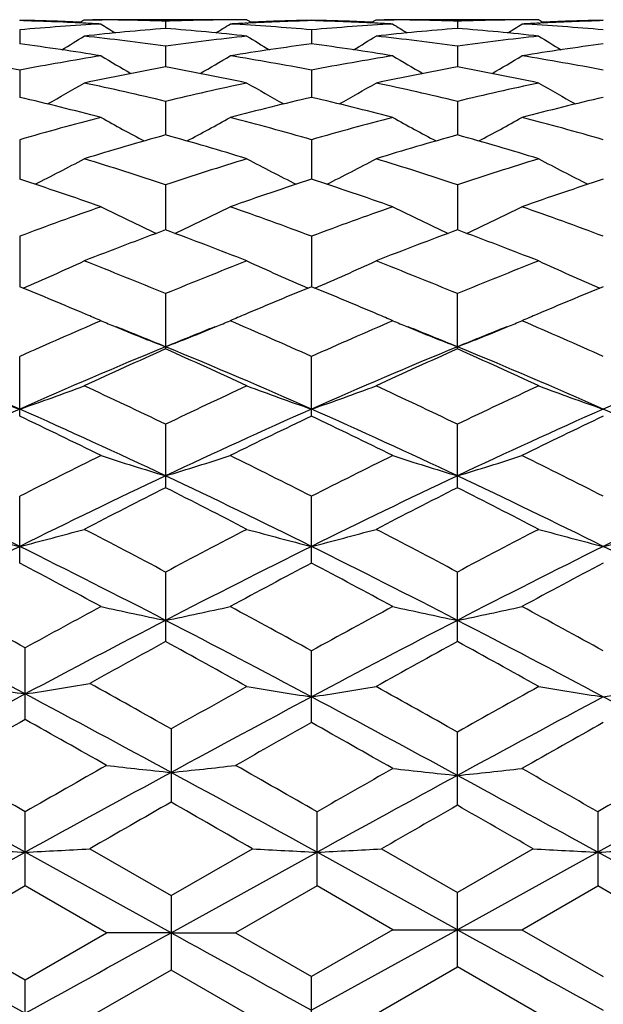
# Model space of a CAD drawing. Units: inches. Extents: x 0 to 11, y 0 to 8.5.
# Drawn here: x 5.9 to 6.1, y 3.1 to 3.4 of the extents above; entities that cross this region are included whole.
import ezdxf

# ---------------------------------------------------------------- set-up
doc = ezdxf.new("R2010")
doc.units = ezdxf.units.IN
doc.header["$LTSCALE"] = 0.605
doc.header["$MEASUREMENT"] = 0
doc.layers.get('0').update_dxf_attribs({"linetype": 'CONTINUOUS'})

msp = doc.modelspace()

# ---------------------------------------------------------------- linework, layer by layer
at = {"color": 7, "linetype": 'CONTINUOUS'}
for p, q in [((5.8924801807, 3.445312521), (5.8924801821, 3.4451690388)), ((5.9161542584, 3.4442601649), (5.915762539, 3.4442797283)), ((5.9162190954, 3.4455210928), (5.9228713547, 3.4454789681)), ((5.9730504337, 3.4455256849), (5.9192572235, 3.4455256849)), ((5.9224272542, 3.4454831518), (5.922871355, 3.445478968)), ((5.9461537333, 3.4449849222), (5.9461537099, 3.442311209)), ((5.973050519, 3.4455073171), (5.9694364801, 3.4454789686)), ((5.9760884504, 3.4455210928), (5.9727624788, 3.4455055344)), ((5.9761532835, 3.4442596363), (5.9765440538, 3.4442797202)), ((5.9998270091, 3.445312508), (5.99982701, 3.4451690221)), ((6.0235013051, 3.4442601542), (6.0231094841, 3.4442797222)), ((6.0235661397, 3.4455210928), (6.0302181939, 3.4454789682)), ((6.0803965387, 3.4455256849), (6.0266041805, 3.4455256849)), ((6.0297742363, 3.4454831507), (6.0302181953, 3.4454789681)), ((6.0535003596, 3.4449849174), (6.0535003596, 3.4423112229)), ((6.0803966247, 3.4455073171), (6.0767825239, 3.4454789681)), ((6.0834345794, 3.4455210928), (6.0801085507, 3.4455055342)), ((6.0834994149, 3.4442595843), (6.0838912364, 3.4442797221)), ((5.8924801807, 3.441797503), (5.8924802246, 3.4366158337)), ((5.9998270091, 3.441797557), (5.9998270366, 3.4366157527)), ((5.9461537333, 3.4357774892), (5.9461536728, 3.4281322828)), ((6.0535003596, 3.4357774687), (6.0535003596, 3.4281323212)), ((5.8924801807, 3.4269764093), (5.892480259, 3.4169330983)), ((5.9998270091, 3.4269765284), (5.9998270576, 3.4169329586)), ((5.9461537333, 3.4154694391), (5.9461536416, 3.4031140258)), ((6.0535003596, 3.4154694037), (6.0535003596, 3.4031140934)), ((5.8924801807, 3.4013550733), (5.8924802893, 3.3867930873)), ((5.9998270091, 3.4013552535), (5.9998270758, 3.3867928957)), ((5.9461537333, 3.3847538717), (5.9461536134, 3.3681099346)), ((6.0535003596, 3.3847538225), (6.0535003596, 3.3681100337)), ((5.8924801807, 3.3658079334), (5.8924803177, 3.347224209)), ((5.9998270091, 3.3658081684), (5.9998270928, 3.3472239522)), ((5.9461537333, 3.3446790878), (5.9461537333, 3.3243146551)), ((6.0535003596, 3.324314721), (6.0535003596, 3.3446790266)), ((5.8924801807, 3.299576981), (5.8924801807, 3.3215481886)), ((5.9998270091, 3.2995766814), (5.9998270091, 3.3215484705)), ((5.9461537333, 3.2966128117), (5.9461537333, 3.273222919)), ((6.0535003596, 3.2732229938), (6.0535003596, 3.2966127405)), ((5.8924801807, 3.2454775759), (5.8924801807, 3.2700863931)), ((5.9998270091, 3.2454772437), (5.9998270091, 3.2700867122)), ((5.9461537333, 3.2421955119), (5.9461537333, 3.2165784399)), ((6.0535003596, 3.2165785211), (6.0535003596, 3.2421954332)), ((5.8945055892, 3.1879105431), (5.8945055892, 3.2142914173)), ((5.9998270091, 3.1867720035), (5.9998270091, 3.2131792476)), ((5.9481791408, 3.1844253987), (5.9481791408, 3.1574725948)), ((6.0535003596, 3.1563145391), (6.0535003596, 3.1832843294)), ((5.8945055892, 3.1266329789), (5.8945055892, 3.1539277325)), ((6.0018524368, 3.1266326284), (6.0018524368, 3.1539280805)), ((6.1051482824, 3.1539280805), (6.1051482824, 3.1266326284)), ((5.8408324072, 3.1094062379), (5.8945057323, 3.1390339733)), ((5.9481790071, 3.109406237), (5.8945057323, 3.1390339733)), ((5.9182445156, 3.1403052744), (5.9481791408, 3.1230587091)), ((5.9481790071, 3.109406237), (6.001852503, 3.1390339394)), ((5.9481791408, 3.1230587091), (5.9781137941, 3.1403052744)), ((6.0535003596, 3.1105256849), (6.001852503, 3.1390339394)), ((6.0255915018, 3.1403052744), (6.0535003596, 3.124227123)), ((6.0814092174, 3.1403052744), (6.0535003596, 3.124227123)), ((6.1051482161, 3.1390339394), (6.0535003596, 3.1105256849)), ((6.158821712, 3.109406237), (6.1051482161, 3.1390339394)), ((5.8945055892, 3.1266329789), (5.8645707457, 3.1093563167)), ((5.9244402681, 3.1093563167), (5.8945055892, 3.1266329789)), ((6.0018524368, 3.1266326284), (5.9719172674, 3.1093563167)), ((6.0297618089, 3.1105256849), (6.0018524368, 3.1266326284)), ((6.0772389103, 3.1105256849), (6.1051482824, 3.1266326284)), ((6.1350834518, 3.1093563167), (6.1051482824, 3.1266326284)), ((5.9481791408, 3.1230587091), (5.9481791408, 3.0956558813)), ((6.0535003596, 3.0968242469), (6.0535003596, 3.124227123)), ((6.0297618089, 3.1105256849), (5.9998270091, 3.0932508085)), ((6.0535003596, 3.1105256849), (5.9998270975, 3.0809025884)), ((6.0297618089, 3.1105256849), (6.0772389103, 3.1105256849)), ((6.0772389103, 3.1105256849), (6.10717371, 3.0932508085)), ((5.8645707457, 3.1093563167), (5.8945055892, 3.0920827662)), ((5.8945055892, 3.0920827662), (5.9244402681, 3.1093563167)), ((5.9481790071, 3.109406237), (5.9244402681, 3.1093563167)), ((5.9481790071, 3.109406237), (5.9719172674, 3.1093563167)), ((5.9719172674, 3.1093563167), (5.9998270091, 3.0932508085)), ((5.9481791408, 3.0956558813), (5.9182445156, 3.0784173578)), ((5.9760884504, 3.0795815381), (5.9481791408, 3.0956558813)), ((6.0235661397, 3.0795815381), (6.0535003596, 3.0968242469)), ((6.0834345794, 3.0795815381), (6.0535003596, 3.0968242469)), ((5.8945055892, 3.0648056841), (5.8945055892, 3.0920827662)), ((5.9998270091, 3.0659640566), (5.9998270091, 3.0932508085))]:
    msp.add_line(p, q, dxfattribs=at)
for centre, radius, start, end in [((5.8717048395, 2.4370429991), 1.0084835366, 87.553273978, 88.8195904676), ((5.8655741826, 2.4355502586), 1.0099772345, 87.1516528397, 88.4734482299), ((5.9797683103, 2.4261731581), 1.0193684454, 93.2253781348, 94.912231278), ((5.5344462578, 4.0524641848), 0.7170288811, 301.9936118881, 302.1702738433), ((5.8653846523, 2.4316631896), 1.0138689201, 86.775407625, 87.1297066597), ((6.30342242, 4.0525548086), 0.718049274, 237.952994331, 238.4466568671), ((5.9131686127, 2.4393787687), 1.0061469844, 88.1213014373, 89.4474616473), ((5.9791404292, 2.4392986226), 1.006227139, 90.5525630633, 91.878638606), ((5.588628435, 4.0529643087), 0.7185321005, 301.5536525341, 302.0469680782), ((6.0269106606, 2.4318628755), 1.0136689128, 92.8701682061, 93.2245874529), ((5.9125266447, 2.4259608676), 1.0195810577, 85.0881055059, 86.7746368967), ((6.3579500239, 4.0525877733), 0.7171807415, 237.8289824486, 238.0055986793), ((6.0267327206, 2.4355138026), 1.0100136532, 91.5264804506, 92.8482621447), ((6.020602573, 2.4369922331), 1.0085342834, 91.1803627801, 92.4466003383), ((5.9790501608, 2.4369789714), 1.0085475687, 87.5533307781, 88.8195797865), ((5.9729192923, 2.4354866117), 1.0100408878, 87.1517282504, 88.4734469216), ((6.0872673381, 2.4240036167), 1.0215431054, 93.2270461625, 94.9103163759), ((5.6418051263, 4.052432276), 0.7169955757, 301.9941619605, 302.1708316698), ((5.9727337923, 2.431681208), 1.0138508088, 86.775472184, 87.1297737881), ((6.4108634584, 4.0527142932), 0.7182343638, 237.953385245, 238.4469208404), ((6.0205152158, 2.4393920192), 1.0061337369, 88.121275372, 89.4474408648), ((6.0864855033, 2.4393920192), 1.0061337369, 90.5525591352, 91.878724628), ((5.6961372593, 4.0527142955), 0.7182343665, 301.5530775315, 302.0466147544), ((6.1342669269, 2.4316812082), 1.0138508087, 92.8702262118, 93.224527816), ((6.0198831988, 2.4261098242), 1.0194318045, 85.0879404245, 86.7746970372), ((6.4651955926, 4.0524322756), 0.7169955753, 237.8291683302, 238.0058379533), ((6.1340814268, 2.4354866117), 1.0100408878, 91.5265530784, 92.8482717499), ((6.1279505583, 2.4369789713), 1.0085475688, 91.1804202136, 92.4466692628), ((6.0284723375, 2.4114799054), 1.0341125645, 94.5657544115, 96.2317541815), ((5.8638662593, 2.4118061623), 1.0337848648, 83.7679937643, 85.4345260489), ((6.1355297523, 2.4145609952), 1.0310182426, 94.5633631347, 96.2343402381), ((5.9711921871, 2.4116111825), 1.0339808854, 83.7680538379, 85.4342427893), ((5.7513464063, 2.3703852076), 1.0755306476, 80.8479563701, 82.4597608583), ((5.5376362065, 4.0524113793), 0.7204218258, 300.9323440924, 301.7020230992), ((5.802163434, 2.395006526), 1.0506842552, 82.1231508796, 83.7680506836), ((6.0906766116, 2.3907003519), 1.055022789, 96.2353110636, 97.8734504113), ((6.1402619624, 2.3751075664), 1.0707573423, 97.5363282386, 99.1553463527), ((6.3547327806, 4.0524928646), 0.7205234406, 238.2972251876, 239.0667731495), ((5.8586931533, 2.370358537), 1.0755570158, 80.848170057, 82.4599424068), ((5.6450100958, 4.0523544893), 0.7203593172, 300.9328391619, 301.7025843405), ((5.9094991363, 2.3949368822), 1.0507547186, 82.123081114, 83.7678481177), ((6.1975015829, 2.3949368822), 1.0507547186, 96.2321518823, 97.876918886), ((6.2483075659, 2.370358537), 1.0755570158, 97.5400575932, 99.151829943), ((6.4619906234, 4.0523544894), 0.7203593173, 238.2974156596, 239.0671609336), ((5.6873435161, 2.3447971932), 1.1014503652, 79.2664293802, 80.8473878356), ((6.0984911387, 2.3398147888), 1.1065084293, 99.1562773172, 100.7300009682), ((6.2969452892, 4.0522864068), 0.7243965545, 238.867156584, 239.8778259546), ((5.5951436349, 4.0526470693), 0.7248178408, 300.1227870616, 301.132835207), ((5.7947239318, 2.3449511208), 1.1012929924, 79.2666559001, 80.8478593494), ((6.2058311249, 2.3398240425), 1.1064981804, 99.1559960019, 100.729740928), ((6.4044059844, 4.0524845086), 0.724624917, 238.8675588138, 239.8779053742), ((5.7025947352, 4.052484508), 0.7246249163, 300.122094879, 301.1324411866), ((5.9021362328, 2.3453382691), 1.1009004001, 79.2662577852, 80.8480052849), ((6.1502755814, 2.3167281748), 1.1299932831, 100.4070330607, 101.9542663638), ((5.7408933928, 2.3109650101), 1.1358672997, 78.0497614366, 79.5889968259), ((6.2575589084, 2.3170700709), 1.1296456039, 100.4070075602, 101.9546965621), ((5.8481363139, 2.310465246), 1.1363776032, 78.0498880361, 79.5884078416), ((5.5471154993, 4.0529296601), 0.7307788502, 299.116606727, 300.3368279142), ((5.6736034947, 2.2758686531), 1.1717395547, 76.5496249906, 78.0501233448), ((6.2206335803, 2.2673035213), 1.1805185984, 101.9554218774, 103.4447647471), ((6.3452307087, 4.0529766032), 0.730838893, 239.6624149156, 240.8825087856), ((5.6545005208, 4.0528506152), 0.7306914472, 299.1170160838, 300.3373883463), ((5.7809013369, 2.2756732072), 1.1719409527, 76.5495275545, 78.049748476), ((6.3260993823, 2.2756732072), 1.1719409527, 101.950251524, 103.4504724455), ((6.4525001955, 4.0528506103), 0.7306914415, 239.6626116496, 240.8829823354), ((5.6150172572, 2.2288794249), 1.2200234535, 75.4064523456, 76.8545259269), ((6.2751016508, 2.237696397), 1.2109397187, 103.139525948, 104.5984858051), ((5.7223704952, 2.228875473), 1.2200257014, 75.4067834895, 76.85485969), ((6.3846302239, 2.228875473), 1.2200257014, 103.14514031, 104.5932165105), ((6.2441076863, 2.1744755856), 1.276273944, 104.5992254583, 105.9924685), ((6.284959292, 4.0553369257), 0.7406008773, 240.6904726026, 242.0903647405), ((5.6071640143, 4.0556626727), 0.7409746766, 297.9104181187, 299.309559229), ((5.6506599595, 2.1834242263), 1.2669939288, 74.0030017137, 75.4064713699), ((6.3514288085, 2.1745366086), 1.2762083736, 104.5987925629, 105.9921116491), ((6.3924327082, 4.0555729848), 0.7408686116, 240.6908830324, 242.0902586865), ((5.714568012, 4.0555729828), 0.7408686093, 297.9097417828, 299.3091169694), ((5.7582008607, 2.1841494292), 1.2662432895, 74.0024055048, 75.4066902832), ((6.3028308619, 2.1348613692), 1.3174533623, 105.7078453316, 107.0648468183), ((5.5866537391, 2.1252581443), 1.3274621978, 72.9403085953, 74.2870813332), ((6.410005277, 2.135471363), 1.316819566, 105.7078172142, 107.0654549289), ((5.6937126363, 2.1243077327), 1.3284550555, 72.9404908909, 74.2862369659), ((5.5611355762, 4.0607998819), 0.7551761587, 296.4978569595, 298.0472530458), ((5.5089250424, 2.0670075871), 1.388389066, 71.644137138, 72.9409406351), ((6.3879119336, 2.0528177232), 1.4032833681, 107.065896247, 108.3489381114), ((6.3311904075, 4.0608134381), 0.7551967925, 241.9519959722, 243.5013358273), ((5.6685292531, 4.0606969592), 0.7550633967, 296.4981620543, 298.0478022964), ((5.6161400246, 2.0666198775), 1.388798459, 71.6440189569, 72.9404243507), ((6.4949240486, 2.0538936718), 1.4021567723, 107.0657513202, 108.3498053722), ((6.4384714864, 4.0606969983), 0.7550634407, 241.9521977423, 243.5018452433), ((5.4362945774, 1.9906077672), 1.4688222062, 70.6729934602, 71.9058616922), ((6.4511453002, 2.004925301), 1.4537008402, 108.0870509407, 109.3327614921), ((5.5436641875, 1.9906394687), 1.4687848018, 70.6734171869, 71.906319871), ((6.5587515146, 2.0041774347), 1.4544923204, 108.0876223697, 109.3326405723), ((6.4391605253, 1.9038064966), 1.5608675795, 109.3333154918, 110.5020769423), ((6.2694745805, 4.0713669379), 0.7765795052, 243.4545100928, 245.1211512221), ((5.6226819192, 4.071665119), 0.7769133556, 294.8797015507, 296.5455682378), ((5.4582938629, 1.917954949), 1.5458127615, 69.4929519427, 70.6731123083), ((6.546440215, 1.9039528654), 1.560707187, 109.3327633898, 110.5016472708), ((6.376957017, 4.0716505153), 0.7768937242, 243.4549199154, 245.1208708062), ((5.7300437382, 4.0716504409), 0.7768936416, 294.8791394238, 296.5450801604), ((5.5660984936, 1.9192370506), 1.5444514847, 69.4922011284, 70.673388211), ((6.5100750344, 1.8407219789), 1.6281649688, 110.2644653197, 111.3915467701), ((5.3765370955, 1.8257467767), 1.6441858743, 68.6139936317, 69.7300950604), ((6.6170275901, 1.8417869716), 1.6270294584, 110.2644359585, 111.3922909552), ((5.4832167759, 1.8240272353), 1.6460300366, 68.6142188218, 69.7290542644), ((5.5774759564, 4.0897646408), 0.8075260482, 293.0532791226, 294.8019271758), ((5.2805181481, 1.7333676333), 1.7433861694, 67.5543944495, 68.6148312955), ((6.6209955038, 1.7104800454), 1.7680548422, 111.392513055, 112.4381561916), ((6.314831812, 4.0897408337), 0.8075045304, 245.1973498936, 246.9460368227), ((5.6848765067, 4.0896313609), 0.8073826168, 293.0534690969, 294.8024479032), ((5.3875603383, 1.7326411827), 1.7441737648, 67.5542619725, 68.614207967), ((6.7275953119, 1.7123712723), 1.7660216899, 111.3923486537, 112.4391814067), ((6.4221242341, 4.0896314093), 0.8073826698, 245.1975521459, 246.946536018), ((5.1889525706, 1.6258559446), 1.8595859108, 66.9557834764, 67.7700398105), ((6.6956955693, 1.6441458243), 1.8397576262, 112.2246608392, 113.0477529619), ((5.2962146918, 1.6256076874), 1.8598475251, 66.9563107296, 67.7705146511), ((6.8035189089, 1.6430344439), 1.8409667234, 112.2253100737, 113.0478645456), ((5.1632858162, 1.565364067), 1.9252977517, 66.7781906046, 66.9575809174), ((6.7253240581, 1.5739954718), 1.9159080091, 113.0417651473, 113.2219890903), ((5.2712029071, 1.566657549), 1.9238842709, 66.7786049731, 66.9580682525), ((6.8340312364, 1.5707928935), 1.9193874038, 113.0417215181, 113.2216052562), ((6.7217906711, 1.4724058366), 2.0265940214, 113.2312404588, 114.1554642523), ((6.2460788676, 4.103695074), 0.8343475107, 247.1745679897, 247.5604948875), ((6.2538686182, 4.1227875356), 0.8549677624, 247.5663792204, 248.9050740254), ((5.2071740262, 1.5260157201), 1.9449548391, 67.6696063054, 68.245100522), ((5.6383335709, 4.1230281197), 0.8552300131, 291.0956876563, 292.4339474584), ((6.6841176723, 1.5285786439), 1.9421982829, 111.7550988444, 112.3314097551), ((5.6460143164, 4.1042032938), 0.8348987412, 292.4397413413, 292.8254044912), ((5.1804763037, 1.4950304003), 2.0018750809, 65.8396564241, 66.775303586), ((6.828980073, 1.4727156486), 2.0262471731, 113.230601428, 114.1549841693), ((6.3535088923, 4.103904095), 0.8345723783, 247.174879909, 247.5607726316), ((6.3613670007, 4.1231643088), 0.8553737737, 247.5667043761, 248.9046801723), ((5.3157926289, 1.5291567499), 1.9415662109, 67.6691065987, 68.2455571648), ((5.7456337185, 4.1231643087), 0.8553737737, 291.0953198277, 292.4332956317), ((6.7912080903, 1.5291567499), 1.9415662109, 111.7544428352, 112.3308934013), ((5.7534918269, 4.1039040949), 0.8345723782, 292.4392273763, 292.8251200911), ((5.2888364436, 1.4973631462), 1.9993318832, 65.838793607, 66.7756207956), ((5.0192834319, 1.3326711859), 2.1544026784, 66.0895632013, 67.641860504), ((6.7669781276, 1.3296430784), 2.1576981832, 112.359499645, 113.9094263649), ((6.8152616899, 1.3693915193), 2.1394095231, 113.9686862363, 114.8490658339), ((5.1262525449, 1.3318157701), 2.1553375348, 66.0895994319, 67.6412321294), ((5.0661286928, 1.3453295418), 2.1658315148, 65.1563604566, 66.0260015927), ((6.8742876803, 1.3297582267), 2.1575776155, 112.3597480605, 113.9097646594), ((6.9217393744, 1.3713434152), 2.1372730074, 113.9686566217, 114.8499068296), ((5.2327130389, 1.3297582267), 2.1575776155, 66.0902353406, 67.6402519395), ((5.1719890186, 1.3420973291), 2.1693888616, 65.1566163552, 66.0248201936), ((6.9807481742, 1.3318157701), 2.1553375347, 112.3587678706, 113.9104005681), ((6.1901398169, 4.1661532956), 0.9138081168, 249.4079110631, 250.9898757618), ((5.5949194788, 4.1659024673), 0.9135388365, 289.0093991454, 290.5918665274), ((4.9352910832, 1.1919524046), 2.334831627, 64.3451528205, 65.1573345764), ((6.9755104622, 1.1527315319), 2.3781930572, 114.8500104094, 115.6473851964), ((6.2973829845, 4.1658601978), 0.9134974801, 249.4074994341, 250.9900362382), ((5.702319821, 4.1657400383), 0.9133680399, 289.0095359664, 290.5923203831), ((5.0419490827, 1.1905319097), 2.3364101634, 64.3450113188, 65.1566358083), ((7.0811957913, 1.1563001282), 2.374256932, 114.8498331348, 115.6485197381), ((6.4046808981, 4.1657400383), 0.9133680399, 249.4076796169, 250.9904640336), ((6.91832268, 0.9903701092), 2.5291960983, 113.928742026, 115.2660231189), ((4.8653503212, 0.9875473902), 2.5322984776, 64.7348917918, 66.07053209), ((7.0251656742, 0.991427988), 2.5280245954, 113.9280324841, 115.265933612), ((4.9734636892, 0.9891936499), 2.5304825652, 64.7346803775, 66.071276239), ((7.13353703, 0.9891936499), 2.5304825652, 113.928723761, 115.2653196225), ((5.0818350449, 0.991427988), 2.5280245955, 64.734066388, 66.0719675159), ((4.7882310787, 0.98382537), 2.5655548334, 63.7632498061, 64.5062034957), ((7.0845955883, 1.0239174661), 2.5209815022, 115.4863546346, 116.2424526989), ((4.8957251212, 0.9840693217), 2.5652710016, 63.7637872867, 64.50682332), ((7.193272619, 1.0212032098), 2.5240040642, 115.487102351, 116.2422870423), ((7.1776501867, 0.7388989525), 2.8387623719, 116.242863412, 116.9184553188), ((6.2353706779, 4.2405886597), 1.0054694964, 251.8652145523, 253.2830526403), ((5.6568199392, 4.2409376037), 1.005837223, 286.7175892872, 288.1348799764), ((4.7347896144, 0.7790392031), 2.7938570656, 63.0770134992, 63.7634712041), ((7.2846200402, 0.7395857255), 2.8379796293, 116.2421652658, 116.9179433747), ((6.3428492395, 4.2410083286), 1.0059092741, 251.8655322985, 253.2827377455), ((5.7641514797, 4.2410083286), 1.0059092741, 286.7172622545, 288.1344677015), ((4.8444696828, 0.7837348278), 2.7886138409, 63.0760750305, 63.763816329), ((4.5393941553, 0.526663721), 3.0423994154, 63.5930959688, 64.7162563424), ((7.2475751437, 0.5225338095), 3.046991737, 115.2847276675, 116.4061953474), ((4.6462150886, 0.5256012466), 3.0435847365, 63.5931238147, 64.7158523832), ((7.3548772686, 0.52265162), 3.0468662066, 115.2849142943, 116.4064300844), ((4.7521234506, 0.52265162), 3.0468662066, 63.5935699156, 64.7150857057), ((7.4607856305, 0.5256012466), 3.0435847365, 115.2841476168, 116.4068761853), ((7.3209596733, 0.549582094), 3.0509524277, 116.7831698442, 117.4146582105), ((4.5488516916, 0.5056114204), 3.1003429492, 62.5904326911, 63.2118622324), ((7.4262600191, 0.5536326288), 3.046414423, 116.7831406449, 117.4155633418), ((4.6526558997, 0.498748586), 3.1080658681, 62.5907090731, 63.2105869402), ((6.174182761, 4.362389191), 1.1459400526, 254.5414304158, 255.76931728), ((5.6108706236, 4.3620692004), 1.1456070849, 284.2301212854, 285.4583948192), ((4.335944507, 0.2103551679), 3.4329039637, 62.0272461176, 62.5914850998), ((7.5980463732, 0.1309202427), 3.5226102672, 117.4156364093, 117.9655075892), ((6.2814311751, 4.3620113213), 1.1455497679, 254.5411106337, 255.7694419188), ((5.7182686096, 4.361858489), 1.1453904183, 284.2302268826, 285.4587481715), ((4.4415802949, 0.2071525079), 3.4365348614, 62.0270996256, 62.5907368905), ((7.7012746462, 0.1388344433), 3.5136888783, 117.4154513663, 117.9667121176), ((6.3887321095, 4.3618584891), 1.1453904183, 254.5412518285, 255.7697731173), ((5.8255695441, 4.3620113213), 1.1455497679, 284.2305580812, 285.4588893663), ((7.5705291932, -0.1254565588), 3.7710013362, 116.422545988, 117.3022006191), ((4.2030216142, -0.1480313555), 3.7962951387, 62.6666564216, 63.5748516152), ((7.6863172386, -0.1422117), 3.7897622882, 116.4241140493, 117.3338768676), ((4.3116754977, -0.1454797221), 3.7934282516, 62.6664989329, 63.5753789478), ((7.7953252214, -0.1454797222), 3.7934282516, 116.4246210522, 117.3335010671), ((4.4206834806, -0.1422117), 3.7897622882, 62.6661231324, 63.5758859507), ((4.06188802, -0.2173344456), 3.9169037203, 61.6406908461, 62.1371334908), ((7.7847377423, -0.1319519549), 3.8200699362, 117.8556481919, 118.3646798815), ((4.169639427, -0.2166667074), 3.9161240179, 61.6412572659, 62.1377984273), ((7.8955279777, -0.1383543242), 3.8273394241, 117.8564422859, 118.3645020209), ((3.7797603857, -0.6367452009), 4.3934758802, 61.2271997219, 61.6716286997), ((8.0636848758, -0.7366687275), 4.5072635648, 118.363970599, 118.7679245399), ((6.2211992572, 4.5681072702), 1.3715602995, 257.4176428015, 258.4317615468), ((5.6709975328, 4.5685918736), 1.3720571968, 281.5686966295, 282.5824262929), ((3.8649884464, -0.670105412), 4.4314146089, 61.2001727236, 61.6409227219), ((8.1838408219, -0.7603250467), 4.5341650511, 118.3643849043, 118.795142553), ((6.3286714936, 4.568693406), 1.3721596446, 257.4178698599, 258.4315365298), ((5.7783292256, 4.5686934059), 1.3721596445, 281.5684634702, 282.5821301401), ((3.9787979837, -0.6581917652), 4.4178611059, 61.1991873888, 61.6412851539), ((3.5826965667, -1.1458375519), 4.9200981079, 61.9741065228, 62.6798816734), ((8.2208748699, -1.1733905953), 4.9512614558, 117.3498534706, 118.024808471), ((3.6585340127, -1.1980314248), 4.9790736525, 61.9509906262, 62.6485821304), ((8.3438104277, -1.2031285362), 4.9848371113, 117.3519676674, 118.0487503784), ((3.7631902915, -1.2031285362), 4.9848371113, 61.9512496216, 62.6480323326), ((8.3661745186, -1.2017241562), 5.0376481052, 118.7106822634, 119.0732348405), ((3.4530368382, -1.3342346049), 5.1889817133, 60.9067451727, 61.284314398), ((8.4797437806, -1.2130201953), 5.0505447158, 118.7110350101, 119.0989490711), ((3.5495544763, -1.3537489815), 5.2112991151, 60.9070339974, 61.2829819214), ((6.1644607565, 4.927952041), 1.7515730935, 260.347394739, 261.1341519001), ((5.6246327995, 4.9274956546), 1.751109508, 278.8654956555, 279.6524811794), ((2.9868531565, -2.0723083616), 6.0334651248, 60.6057190505, 60.9314716437), ((9.2085007017, -3.0241242305), 7.0490260342, 118.0430702993, 118.5385177709), ((2.575321428, -3.0337700078), 7.0599790325, 61.4618841216, 61.9565623972), ((9.0596657577, -2.3405102833), 6.3408408951, 119.0979528293, 119.3869741586), ((6.2695235638, 4.9469848846), 1.7714072843, 260.4649545448, 261.2426696435), ((5.7301739659, 4.9467460604), 1.7711646466, 278.7571210988, 279.5349553618), ((3.0426218063, -2.1572017163), 6.1307569571, 60.5864083407, 60.9070555532), ((9.1791779945, -2.3621628033), 6.3656770715, 119.0988610732, 119.4076750329), ((6.3768267532, 4.9467460604), 1.7711646466, 260.4650446382, 261.2428789012), ((5.8374771553, 4.9469848846), 1.7714072843, 278.7573303565, 279.5350454552), ((9.3378835358, -3.0648569783), 7.0953374374, 118.0640137402, 118.5376995661), ((2.6265348408, -3.1303430458), 7.1697007877, 61.4465178274, 61.9337130946), ((9.4804658784, -3.1303430459), 7.1697007877, 118.0662869054, 118.5534821726), ((2.7691171833, -3.0648569783), 7.0953374375, 61.4623004339, 61.9359862597), ((9.4257503389, -3.0978587802), 7.2097562697, 119.3265813502, 119.5998091962), ((2.1771573254, -3.4272527304), 7.5880869295, 60.4068678147, 60.6664718232), ((9.589171845, -3.1972606748), 7.3238835046, 119.3463425396, 119.5971378848), ((2.2157481647, -3.5417837063), 7.7196317685, 60.3917681491, 60.64699297), ((9.7343991308, -3.2643272812), 7.4009084736, 119.3475113372, 119.6137275437), ((-0.00484857, -7.5731361857), 12.2291852017, 61.1577573494, 61.4444440381), ((1.081652135, -5.2504401571), 9.6848829625, 60.2019170229, 60.4057869849), ((10.9222986096, -5.6272800214), 10.1187109986, 119.5987193331, 119.793847788), ((11.801592899, -7.5872336261), 12.2452642033, 118.5558062283, 118.8421163754), ((6.2141161197, 5.7242091155), 2.5695896435, 263.5271529342, 264.0595935647), ((5.6821312102, 5.7251731488), 2.5705599553, 275.9406364222, 276.4728654623), ((0.1018496598, -7.5743249107), 12.2305392931, 61.1577823367, 61.4444381711), ((1.2171919239, -5.2012660435), 9.6282005107, 60.2020876689, 60.4071584997), ((11.0750138834, -5.7068603166), 10.2103152783, 119.6125849964, 119.7928909142), ((6.319430169, 5.7725539025), 2.6187745586, 263.6493938043, 264.171715023), ((5.7875705501, 5.7725539026), 2.6187745587, 275.828284977, 276.3506061957), ((1.2839010227, -5.2652567664), 9.7019121119, 60.202384853, 60.3921392363), ((11.3658192904, -6.4065078209), 10.899175549, 118.538053893, 118.8597255991), ((10.8898087957, -5.2012660443), 9.6282005116, 119.5928415003, 119.7979123311), ((11.9779631207, -7.7128395613), 12.3885857381, 118.5691764681, 118.8415116968), ((0.1290375984, -7.7128395613), 12.3885857381, 61.1584883032, 61.4308235319), ((12.4025963474, -8.1317650046), 13.0040911659, 119.7579808011, 119.9100222243), ((-0.9239307246, -8.8601061998), 13.8437023259, 60.0946114888, 60.2374317984), ((12.5806298013, -8.2547234351), 13.1459197623, 119.7696159552, 119.9098469724), ((-0.9809339794, -9.1391051021), 14.1654724815, 60.0951995582, 60.2253375143), ((6.1580900289, 8.283027709), 5.1507424935, 266.8022253286, 267.0666623056), ((5.6310013095, 8.2816767312), 5.1493891984, 272.9332193714, 273.1977327512), ((6.2653486981, 8.2813691724), 5.1490816554, 266.8021685812, 267.066696954), ((5.7383891997, 8.280820474), 5.1485319927, 272.933249965, 273.1978097994), ((6.3686115195, 8.2808204744), 5.1485319931, 266.8021902006, 267.066750035), ((5.8416520211, 8.2813691731), 5.149081656, 272.9333030461, 273.1978314188), ((20.1022203932, 28.501573441), 29.0184741283, 241.044498023, 241.1655429447), ((19.0154646826, 26.9207161359), 27.2130375858, 241.0445494734, 241.1736201669), ((-7.2549944188, 26.9724161474), 27.2720925215, 298.8265415697, 298.9553326803), ((19.6303509633, 27.8402072136), 28.263303883, 241.0466928378, 241.1662810458)]:
    msp.add_arc(centre, radius, start, end, dxfattribs=at)

doc.saveas('drawing.dxf')
